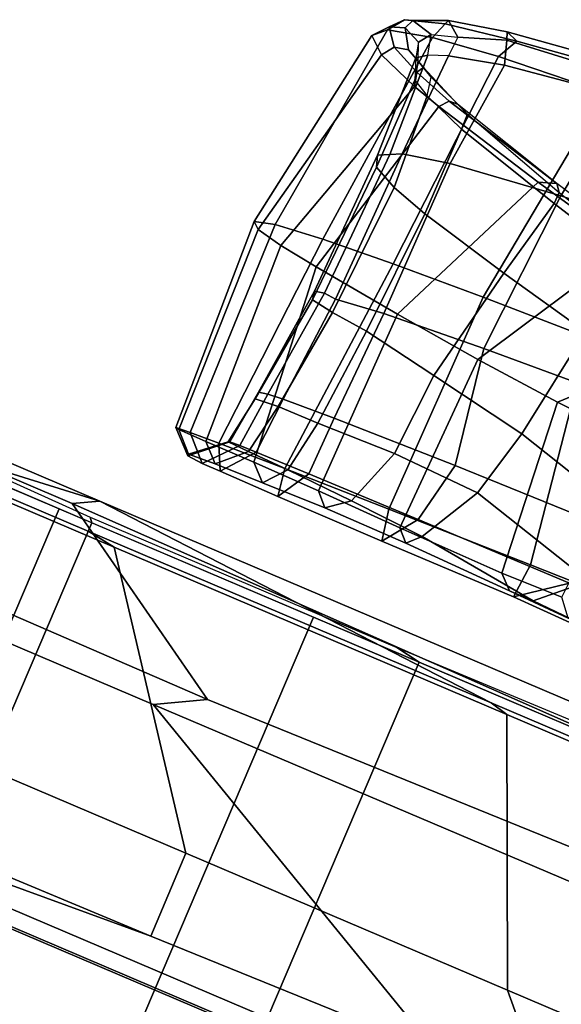
# Model space of a CAD drawing. Units: inches. Extents: x -98 to 102, y -72 to 77.
# Drawn here: x -49 to -47, y 9 to 13 of the extents above; entities that cross this region are included whole.
import ezdxf

# ---------------------------------------------------------------- set-up
doc = ezdxf.new("R2010")
doc.units = ezdxf.units.IN
doc.header["$MEASUREMENT"] = 0
for name, color, linetype in [('SEAT-BASE', 5, 'Continuous'), ('SEAT-FABRIC', 5, 'Continuous'), ('SEAT-FRAME', 5, 'Continuous')]:
    doc.layers.add(name, color=color, linetype=linetype)

# ---------------------------------------------------------------- blocks, each defined once
blk = doc.blocks.new('1SETU_MULTI_5STAR_ARMS_0T')
at = {"layer": 'SEAT-BASE'}
for points in [[(-4.2789, -11.7293, 4.6477), (-1.2538, -1.3594, 8.0987), (-1.233, -1.364, 7.9856), (-4.0846, -11.0681, 4.8238)], [(-4.2789, -11.7293, 4.6477), (-4.2257, -11.7703, 4.7238), (-1.1938, -1.3959, 8.1735), (-1.2538, -1.3594, 8.0987)], [(-4.2789, -11.7293, 4.6477), (-1.2538, -1.3594, 8.0987), (-1.233, -1.364, 7.9856), (-4.0846, -11.0681, 4.8238)], [(-4.2789, -11.7293, 4.6477), (-4.2257, -11.7703, 4.7238), (-1.1938, -1.3959, 8.1735), (-1.2538, -1.3594, 8.0987)], [(-4.0846, -11.0681, 4.8238), (-1.1495, -1.4125, 7.914), (-1.233, -1.364, 7.9856)], [(-4.0846, -11.0681, 4.8238), (-1.1495, -1.4125, 7.914), (-1.233, -1.364, 7.9856)], [(-4.2257, -11.7703, 4.7238), (-3.8627, -11.8882, 4.7639), (-0.5242, -1.6134, 8.2213), (-1.1938, -1.3959, 8.1735)], [(-4.2257, -11.7703, 4.7238), (-3.8627, -11.8882, 4.7639), (-0.5242, -1.6134, 8.2213), (-1.1938, -1.3959, 8.1735)], [(-0.5242, -1.6134, 8.2213), (-3.8627, -11.8882, 4.7639), (-3.4997, -12.0062, 4.7238), (0.1453, -1.831, 8.1735)], [(-0.5242, -1.6134, 8.2213), (-3.8627, -11.8882, 4.7639), (-3.4997, -12.0062, 4.7238), (0.1453, -1.831, 8.1735)], [(0.1453, -1.831, 8.1735), (-3.4997, -12.0062, 4.7238), (-3.4326, -12.0043, 4.6477), (0.2153, -1.8367, 8.0987)], [(0.1453, -1.831, 8.1735), (-3.4997, -12.0062, 4.7238), (-3.4326, -12.0043, 4.6477), (0.2153, -1.8367, 8.0987)], [(0.1958, -1.8283, 7.9856), (0.2153, -1.8367, 8.0987), (-3.4326, -12.0043, 4.6477), (-3.2012, -11.3552, 4.8238)], [(0.1958, -1.8283, 7.9856), (0.2153, -1.8367, 8.0987), (-3.4326, -12.0043, 4.6477), (-3.2012, -11.3552, 4.8238)], [(0.1958, -1.8283, 7.9856), (0.0997, -1.8184, 7.914), (-3.2012, -11.3552, 4.8238), (0.1958, -1.8283, 7.9856)], [(0.1958, -1.8283, 7.9856), (0.0997, -1.8184, 7.914), (-3.2012, -11.3552, 4.8238), (0.1958, -1.8283, 7.9856)], [(-3.5521, -10.9322, 3.5938), (-3.6128, -10.9218, 3.6462), (-0.6919, -1.9324, 5.2504), (-0.6312, -1.9427, 5.1979)], [(-3.5521, -10.9322, 3.5938), (-3.6128, -10.9218, 3.6462), (-0.6919, -1.9324, 5.2504), (-0.6312, -1.9427, 5.1979)], [(-0.576, -1.97, 5.2504), (-3.4969, -10.9595, 3.6462), (-3.5521, -10.9322, 3.5938), (-0.6312, -1.9427, 5.1979)], [(-0.576, -1.97, 5.2504), (-3.4969, -10.9595, 3.6462), (-3.5521, -10.9322, 3.5938), (-0.6312, -1.9427, 5.1979)]]:
    blk.add_3dface(points, dxfattribs=at)
for points, invisible_edges in [([(-1.1495, -1.4125, 7.914), (-0.7855, -1.7516, 7.4174), (-3.7179, -11.167, 4.2852), (-4.0846, -11.0681, 4.8238)], 5), ([(-1.1495, -1.4125, 7.914), (-0.7855, -1.7516, 7.4174), (-3.7179, -11.167, 4.2852), (-4.0846, -11.0681, 4.8238)], 5), ([(-3.7112, -11.1762, 4.0374), (-3.7179, -11.1669, 4.2869), (-0.7855, -1.7516, 7.4174), (-0.7265, -1.8723, 6.7519)], 5), ([(-3.7112, -11.1762, 4.0374), (-3.7179, -11.1669, 4.2869), (-0.7855, -1.7516, 7.4174), (-0.7265, -1.8723, 6.7519)], 5), ([(-3.556, -11.2196, 4.2852), (-0.3941, -1.8788, 7.4174), (0.0997, -1.8184, 7.914), (-3.2012, -11.3552, 4.8238)], 10), ([(-3.556, -11.2196, 4.2852), (-0.3941, -1.8788, 7.4174), (0.0997, -1.8184, 7.914), (-3.2012, -11.3552, 4.8238)], 10), ([(-0.7265, -1.8723, 6.7519), (-0.6919, -1.9324, 5.2504), (-3.6128, -10.9218, 3.6462), (-3.7112, -11.1762, 4.0374)], 5), ([(-0.7265, -1.8723, 6.7519), (-0.6919, -1.9324, 5.2504), (-3.6128, -10.9218, 3.6462), (-3.7112, -11.1762, 4.0374)], 5), ([(-0.3941, -1.8788, 7.4174), (-3.5559, -11.2196, 4.2869), (-3.5667, -11.2231, 4.0374), (-0.5128, -1.9418, 6.7519)], 8), ([(-0.3941, -1.8788, 7.4174), (-3.5559, -11.2196, 4.2869), (-3.5667, -11.2231, 4.0374), (-0.5128, -1.9418, 6.7519)], 8), ([(-3.4969, -10.9595, 3.6462), (-0.576, -1.97, 5.2504), (-0.5128, -1.9418, 6.7519), (-3.5667, -11.2231, 4.0374)], 10), ([(-3.4969, -10.9595, 3.6462), (-0.576, -1.97, 5.2504), (-0.5128, -1.9418, 6.7519), (-3.5667, -11.2231, 4.0374)], 10)]:
    blk.add_3dface(points, dxfattribs=dict(at, invisible_edges=invisible_edges))
at = {"layer": 'SEAT-FABRIC'}
for points in [[(-1.5888, 9.5866, 18.4734), (-3.3819, 9.5866, 18.0428), (-3.3819, -9.5866, 18.0428), (-1.5888, -9.5866, 18.4734)], [(-1.9197, -9.5866, 18.3776), (-3.3772, -9.5866, 18.0237), (-3.3772, 9.5866, 18.0237), (-1.9197, 9.5866, 18.3776)], [(1.4024, -9.5866, 19.066), (-1.9197, -9.5866, 18.3776), (-1.9197, 9.5866, 18.3776), (1.4024, 9.5866, 19.066)], [(0.9117, 9.5866, 18.9944), (-1.5888, 9.5866, 18.4734), (-1.5888, -9.5866, 18.4734), (0.9117, -9.5866, 18.9944)], [(2.432, 9.5866, 19.2588), (0.9117, 9.5866, 18.9944), (0.9117, -9.5866, 18.9944), (2.432, -9.5866, 19.2588)], [(2.5838, -9.5866, 19.2624), (1.4024, -9.5866, 19.066), (1.4024, 9.5866, 19.066), (2.5838, 9.5866, 19.2624)], [(3.189, 9.5866, 19.375), (2.432, 9.5866, 19.2588), (2.432, -9.5866, 19.2588), (3.189, -9.5866, 19.375)], [(3.3143, -9.5866, 19.3716), (2.5838, -9.5866, 19.2624), (2.5838, 9.5866, 19.2624), (3.3143, 9.5866, 19.3716)], [(-1.5074, -9.626, 18.2661), (-1.5888, -9.5866, 18.4734), (0.9117, -9.5866, 18.9944), (1.023, -9.6063, 18.7911)], [(2.4474, -9.6063, 19.0416), (1.023, -9.6063, 18.7911), (0.9117, -9.5866, 18.9944), (2.432, -9.5866, 19.2588)], [(2.4474, -9.6063, 19.0416), (2.432, -9.5866, 19.2588), (3.189, -9.5866, 19.375), (3.3679, -9.626, 19.1713)]]:
    blk.add_3dface(points, dxfattribs=at)
at = {"layer": 'SEAT-FRAME'}
for points in [[(5.0736, -7.8543, 17.9928), (-0.1338, -7.8543, 17.211), (-0.3746, -7.8625, 17.7867), (5.1945, -7.8649, 18.6571)], [(1.507, -8.0593, 18.6202), (5.1945, -7.8649, 18.6571), (-0.3746, -7.8625, 17.7867), (-0.3143, -8.0902, 18.2533)], [(5.0719, -7.933, 17.9133), (-0.093, -7.9331, 17.1382), (-0.1338, -7.8543, 17.211), (5.0736, -7.8543, 17.9928)], [(1.507, -8.0593, 18.6202), (3.921, -8.0417, 18.942), (5.1945, -7.8649, 18.6571)], [(-1.4723, -7.9326, 16.882), (-0.093, -7.9331, 17.1382), (1.8863, -8.9737, 17.4694), (-1.3053, -8.9778, 16.914)], [(4.6409, -8.9746, 17.8599), (1.8863, -8.9737, 17.4694), (-0.093, -7.9331, 17.1382), (5.0719, -7.933, 17.9133)], [(-0.3143, -8.0902, 18.2533), (-1.3941, -8.0781, 17.9658), (-1.3875, -8.4448, 18.2565), (0.0143, -8.4449, 18.603)], [(1.507, -8.0593, 18.6202), (-0.3143, -8.0902, 18.2533), (0.0143, -8.4449, 18.603), (1.5087, -8.4449, 18.9056)], [(1.507, -8.0593, 18.6202), (1.5087, -8.4449, 18.9056), (3.1848, -8.445, 19.1637), (3.921, -8.0417, 18.942)], [(-0.8326, -9.5274, 18.5556), (0.4784, -9.5274, 18.826), (0.0143, -8.4449, 18.603), (-1.3875, -8.4448, 18.2565)], [(2.3032, -9.5274, 19.1578), (1.5087, -8.4449, 18.9056), (0.0143, -8.4449, 18.603), (0.4784, -9.5274, 18.826)], [(2.3032, -9.5274, 19.1578), (3.7637, -9.5273, 19.3491), (3.1848, -8.445, 19.1637), (1.5087, -8.4449, 18.9056)], [(1.681, -9.0856, 18.3059), (-1.4388, -9.1371, 17.6111), (-1.3053, -8.9778, 16.914), (1.8863, -8.9737, 17.4694)], [(1.681, -9.0856, 18.3059), (1.8863, -8.9737, 17.4694), (4.6409, -8.9746, 17.8599), (4.5835, -9.1047, 18.6721)], [(-1.4388, -9.1371, 17.6111), (1.681, -9.0856, 18.3059), (2.5418, -9.6293, 18.8378), (-1.5106, -9.5746, 17.986)], [(4.5835, -9.1047, 18.6721), (4.2125, -9.6309, 19.0261), (2.5418, -9.6293, 18.8378), (1.681, -9.0856, 18.3059)], [(2.4359, -9.685, 18.8668), (0.5596, -9.5472, 18.7217), (-0.7872, -9.5472, 18.4487), (-1.5881, -9.6851, 18.0629)], [(-0.8326, -9.5274, 18.5556), (-0.7872, -9.5472, 18.4487), (0.5596, -9.5472, 18.7217), (0.4784, -9.5274, 18.826)], [(2.3032, -9.5274, 19.1578), (0.4784, -9.5274, 18.826), (0.5596, -9.5472, 18.7217), (2.4282, -9.5472, 19.0584)], [(0.5596, -9.5472, 18.7217), (2.4359, -9.685, 18.8668), (3.7905, -9.5473, 19.233), (2.4282, -9.5472, 19.0584)], [(2.3032, -9.5274, 19.1578), (2.4282, -9.5472, 19.0584), (3.7905, -9.5473, 19.233), (3.7637, -9.5273, 19.3491)], [(4.6939, -9.685, 19.094), (5.2876, -9.5473, 19.2815), (3.7905, -9.5473, 19.233), (2.4359, -9.685, 18.8668)], [(2.5418, -9.6293, 18.8378), (2.4359, -9.685, 18.8668), (-1.5881, -9.6851, 18.0629), (-1.5106, -9.5746, 17.986)], [(2.5418, -9.6293, 18.8378), (4.2125, -9.6309, 19.0261), (4.6939, -9.685, 19.094), (2.4359, -9.685, 18.8668)], [(0.3797, -10.1893, 20.0397), (-0.214, -10.1274, 18.7645), (-0.0107, -9.9929, 18.6772), (0.5659, -10.0181, 20.0595)], [(-0.0909, -9.9827, 25.6732), (0.6497, -10.0012, 25.6647), (0.6365, -10.1564, 25.7329), (-0.1909, -10.1775, 25.7851)], [(0.4524, -10.1488, 25.5462), (0.6497, -10.0012, 25.6647), (-0.0909, -9.9827, 25.6732), (-0.1152, -10.1508, 25.5517)], [(0.3112, -10.007, 19.4489), (0.399, -10.0093, 19.3962), (0.6761, -10.0188, 20.0716), (0.5659, -10.0181, 20.0595)], [(0.4603, -10.081, 19.365), (0.7363, -10.0751, 20.0438), (0.6761, -10.0188, 20.0716), (0.399, -10.0093, 19.3962)], [(0.4524, -10.1488, 25.5462), (1.1535, -10.1454, 25.4432), (1.2611, -9.9994, 25.5417), (0.6497, -10.0012, 25.6647)], [(1.2611, -9.9994, 25.5417), (1.2866, -10.138, 25.5967), (0.6365, -10.1564, 25.7329), (0.6497, -10.0012, 25.6647)], [(1.661, -10.1419, 25.2167), (1.7449, -10.0004, 25.3219), (1.2611, -9.9994, 25.5417), (1.1535, -10.1454, 25.4432)], [(1.2611, -9.9994, 25.5417), (1.7449, -10.0004, 25.3219), (1.7637, -10.1229, 25.3831), (1.2866, -10.138, 25.5967)], [(1.661, -10.1419, 25.2167), (1.9044, -10.1392, 24.9608), (2.0132, -10.0038, 25.0451), (1.7449, -10.0004, 25.3219)], [(2.0132, -10.0038, 25.0451), (2.0656, -10.112, 25.1144), (1.7637, -10.1229, 25.3831), (1.7449, -10.0004, 25.3219)], [(1.9791, -10.1379, 24.8074), (2.0972, -10.0045, 24.8387), (2.0132, -10.0038, 25.0451), (1.9044, -10.1392, 24.9608)], [(1.9791, -10.1379, 24.8074), (2.0244, -10.1366, 24.6329), (2.166, -10.0103, 24.6381), (2.0972, -10.0045, 24.8387)], [(2.0132, -10.0038, 25.0451), (2.0972, -10.0045, 24.8387), (2.1958, -10.1063, 24.8869), (2.0656, -10.112, 25.1144)], [(2.0313, -10.1336, 24.2051), (2.167, -10.0176, 24.2132), (2.166, -10.0103, 24.6381), (2.0244, -10.1366, 24.6329)], [(2.0972, -10.0045, 24.8387), (2.166, -10.0103, 24.6381), (2.2606, -10.1022, 24.6201), (2.1958, -10.1063, 24.8869)], [(2.167, -10.0176, 24.2132), (2.2459, -10.0989, 24.171), (2.2606, -10.1022, 24.6201), (2.166, -10.0103, 24.6381)], [(0.5659, -10.0181, 20.0595), (1.1101, -10.0854, 21.3996), (0.9666, -10.3499, 21.445), (0.3797, -10.1893, 20.0397)], [(0.6761, -10.0188, 20.0716), (1.163, -10.0316, 21.2807), (1.1101, -10.0854, 21.3996), (0.5659, -10.0181, 20.0595)], [(0.7363, -10.0751, 20.0438), (1.2125, -10.0816, 21.2233), (1.163, -10.0316, 21.2807), (0.6761, -10.0188, 20.0716)], [(1.163, -10.0316, 21.2807), (1.5415, -10.0353, 22.2297), (1.4472, -10.1078, 22.2409), (1.1101, -10.0854, 21.3996)], [(1.163, -10.0316, 21.2807), (1.2125, -10.0816, 21.2233), (1.594, -10.0912, 22.1861), (1.5415, -10.0353, 22.2297)], [(1.5415, -10.0353, 22.2297), (1.8285, -10.0296, 23.0098), (1.7496, -10.1228, 23.067), (1.4472, -10.1078, 22.2409)], [(1.8285, -10.0296, 23.0098), (1.5415, -10.0353, 22.2297), (1.594, -10.0912, 22.1861), (1.8969, -10.0957, 22.9682)], [(1.8285, -10.0296, 23.0098), (2.0458, -10.024, 23.6533), (1.9352, -10.1295, 23.6814), (1.7496, -10.1228, 23.067)], [(1.8285, -10.0296, 23.0098), (1.8969, -10.0957, 22.9682), (2.12, -10.0972, 23.6207), (2.0458, -10.024, 23.6533)], [(2.0313, -10.1336, 24.2051), (1.9352, -10.1295, 23.6814), (2.0458, -10.024, 23.6533), (2.167, -10.0176, 24.2132)], [(2.167, -10.0176, 24.2132), (2.0458, -10.024, 23.6533), (2.12, -10.0972, 23.6207), (2.2459, -10.0989, 24.171)], [(0.8035, -10.8411, 20.3422), (0.7363, -10.0751, 20.0438), (0.4603, -10.081, 19.365), (0.4149, -10.8187, 19.5053)], [(0.8035, -10.8411, 20.3422), (1.1886, -10.8754, 21.2055), (1.2125, -10.0816, 21.2233), (0.7363, -10.0751, 20.0438)], [(1.1101, -10.0854, 21.3996), (1.4472, -10.1078, 22.2409), (1.3589, -10.366, 22.314), (0.9666, -10.3499, 21.445)], [(1.5792, -10.9187, 22.1235), (1.594, -10.0912, 22.1861), (1.2125, -10.0816, 21.2233), (1.1886, -10.8754, 21.2055)], [(1.5792, -10.9187, 22.1235), (1.9788, -10.9678, 23.1201), (1.8969, -10.0957, 22.9682), (1.594, -10.0912, 22.1861)], [(1.8969, -10.0957, 22.9682), (1.9788, -10.9678, 23.1201), (2.1526, -10.9931, 23.6297), (2.12, -10.0972, 23.6207)], [(2.1526, -10.9931, 23.6297), (2.2694, -11.0184, 24.117), (2.2459, -10.0989, 24.171), (2.12, -10.0972, 23.6207)], [(2.2985, -11.043, 24.5586), (2.2606, -10.1022, 24.6201), (2.2459, -10.0989, 24.171), (2.2694, -11.0184, 24.117)], [(1.2716, -11.1282, 25.625), (0.7875, -11.1461, 25.7357), (0.6365, -10.1564, 25.7329), (1.2866, -10.138, 25.5967)], [(1.661, -10.1419, 25.2167), (1.1535, -10.1454, 25.4432), (1.1001, -10.42, 25.4462), (1.6548, -10.4035, 25.2016)], [(1.2716, -11.1282, 25.625), (1.2866, -10.138, 25.5967), (1.7637, -10.1229, 25.3831), (1.6808, -11.109, 25.4585)], [(1.4472, -10.1078, 22.2409), (1.7496, -10.1228, 23.067), (1.7104, -10.3565, 23.1553), (1.3589, -10.366, 22.314)], [(1.9044, -10.1392, 24.9608), (1.661, -10.1419, 25.2167), (1.6548, -10.4035, 25.2016), (1.8867, -10.3923, 24.9455)], [(1.999, -11.0884, 25.2297), (1.6808, -11.109, 25.4585), (1.7637, -10.1229, 25.3831), (2.0656, -10.112, 25.1144)], [(1.7496, -10.1228, 23.067), (1.9352, -10.1295, 23.6814), (1.8942, -10.3563, 23.7208), (1.7104, -10.3565, 23.1553)], [(1.9044, -10.1392, 24.9608), (1.8867, -10.3923, 24.9455), (1.9549, -10.3869, 24.7951), (1.9791, -10.1379, 24.8074)], [(1.9352, -10.1295, 23.6814), (2.0313, -10.1336, 24.2051), (1.9977, -10.3472, 24.224), (1.8942, -10.3563, 23.7208)], [(2.0244, -10.1366, 24.6329), (1.9791, -10.1379, 24.8074), (1.9549, -10.3869, 24.7951), (1.9946, -10.3788, 24.6249)], [(1.9946, -10.3788, 24.6249), (1.9977, -10.3472, 24.224), (2.0313, -10.1336, 24.2051), (2.0244, -10.1366, 24.6329)], [(1.999, -11.0884, 25.2297), (2.0656, -10.112, 25.1144), (2.1958, -10.1063, 24.8869), (2.2101, -11.0664, 24.9318)], [(2.2985, -11.043, 24.5586), (2.2101, -11.0664, 24.9318), (2.1958, -10.1063, 24.8869), (2.2606, -10.1022, 24.6201)], [(-0.3405, -11.1782, 25.8167), (-0.1909, -10.1775, 25.7851), (0.6365, -10.1564, 25.7329), (0.7875, -11.1461, 25.7357)], [(0.4524, -10.1488, 25.5462), (0.4856, -10.4302, 25.5361), (1.1001, -10.42, 25.4462), (1.1535, -10.1454, 25.4432)], [(0.164, -10.4568, 20.0495), (0.3797, -10.1893, 20.0397), (0.9666, -10.3499, 21.445), (0.8907, -10.6566, 21.5738)], [(0.8907, -10.6566, 21.5738), (0.9666, -10.3499, 21.445), (1.3589, -10.366, 22.314), (1.3339, -10.7387, 22.532)], [(1.8379, -10.8159, 23.8148), (1.8942, -10.3563, 23.7208), (1.9977, -10.3472, 24.224), (1.9379, -10.8326, 24.2662)], [(1.9451, -10.8701, 24.6397), (1.9379, -10.8326, 24.2662), (1.9977, -10.3472, 24.224), (1.9946, -10.3788, 24.6249)], [(1.3339, -10.7387, 22.532), (1.3589, -10.366, 22.314), (1.7104, -10.3565, 23.1553), (1.6726, -10.7997, 23.3342)], [(1.8489, -10.8735, 24.9459), (1.8867, -10.3923, 24.9455), (1.6548, -10.4035, 25.2016), (1.6344, -10.8988, 25.1892)], [(1.8379, -10.8159, 23.8148), (1.6726, -10.7997, 23.3342), (1.7104, -10.3565, 23.1553), (1.8942, -10.3563, 23.7208)], [(1.8489, -10.8735, 24.9459), (1.9025, -10.8788, 24.7801), (1.9549, -10.3869, 24.7951), (1.8867, -10.3923, 24.9455)], [(1.9451, -10.8701, 24.6397), (1.9946, -10.3788, 24.6249), (1.9549, -10.3869, 24.7951), (1.9025, -10.8788, 24.7801)], [(0.5039, -10.9612, 25.5231), (1.1824, -10.9277, 25.4031), (1.1001, -10.42, 25.4462), (0.4856, -10.4302, 25.5361)], [(1.6344, -10.8988, 25.1892), (1.6548, -10.4035, 25.2016), (1.1001, -10.42, 25.4462), (1.1824, -10.9277, 25.4031)], [(0.164, -10.4568, 20.0495), (0.8907, -10.6566, 21.5738), (0.8114, -11.1639, 21.6703), (-0.0166, -10.9792, 20.1172)], [(0.8907, -10.6566, 21.5738), (1.3339, -10.7387, 22.532), (1.2301, -11.2582, 22.5079), (0.8114, -11.1639, 21.6703)], [(1.3339, -10.7387, 22.532), (1.6726, -10.7997, 23.3342), (1.6402, -11.3588, 23.414), (1.2301, -11.2582, 22.5079)], [(1.8379, -10.8159, 23.8148), (1.8051, -11.4104, 23.8658), (1.6402, -11.3588, 23.414), (1.6726, -10.7997, 23.3342)], [(1.8379, -10.8159, 23.8148), (1.9379, -10.8326, 24.2662), (1.9087, -11.4613, 24.2884), (1.8051, -11.4104, 23.8658)], [(0.4149, -10.8187, 19.5053), (0.8035, -10.8411, 20.3422), (0.2134, -11.4417, 20.2236), (-0.1177, -11.3713, 19.5898)], [(0.4149, -10.8187, 19.5053), (-0.1177, -11.3713, 19.5898), (0.2134, -11.4417, 20.2236), (0.8035, -10.8411, 20.3422)], [(1.1886, -10.8754, 21.2055), (0.8035, -10.8411, 20.3422), (0.2134, -11.4417, 20.2236), (0.7873, -11.5666, 21.3326)], [(1.9451, -10.8701, 24.6397), (1.9246, -11.5104, 24.6601), (1.9087, -11.4613, 24.2884), (1.9379, -10.8326, 24.2662)], [(1.1886, -10.8754, 21.2055), (0.7873, -11.5666, 21.3326), (1.2481, -11.6733, 22.2416), (1.5792, -10.9187, 22.1235)], [(1.6344, -10.8988, 25.1892), (1.1824, -10.9277, 25.4031), (1.1359, -11.6579, 25.4078), (1.6253, -11.5998, 25.1903)], [(1.8489, -10.8735, 24.9459), (1.6344, -10.8988, 25.1892), (1.6253, -11.5998, 25.1903), (1.8295, -11.5567, 24.9613)], [(1.8489, -10.8735, 24.9459), (1.8295, -11.5567, 24.9613), (1.8771, -11.5335, 24.8107), (1.9025, -10.8788, 24.7801)], [(1.9451, -10.8701, 24.6397), (1.9025, -10.8788, 24.7801), (1.8771, -11.5335, 24.8107), (1.9246, -11.5104, 24.6601)], [(0.5039, -10.9612, 25.5231), (0.4988, -11.7096, 25.5174), (1.1359, -11.6579, 25.4078), (1.1824, -10.9277, 25.4031)], [(1.9788, -10.9678, 23.1201), (1.5792, -10.9187, 22.1235), (1.2481, -11.6733, 22.2416), (1.7658, -11.8044, 23.3011)], [(1.9788, -10.9678, 23.1201), (1.7658, -11.8044, 23.3011), (1.8946, -11.8423, 23.5969), (2.1526, -10.9931, 23.6297)], [(2.2694, -11.0184, 24.117), (2.1526, -10.9931, 23.6297), (1.8946, -11.8423, 23.5969), (2.0771, -11.9113, 24.1222)], [(2.2694, -11.0184, 24.117), (2.0771, -11.9113, 24.1222), (2.1475, -11.9711, 24.5622), (2.2985, -11.043, 24.5586)], [(1.9062, -12.0647, 25.1992), (1.999, -11.0884, 25.2297), (2.2101, -11.0664, 24.9318), (2.096, -12.0198, 24.9047)], [(2.2101, -11.0664, 24.9318), (2.2985, -11.043, 24.5586), (2.1475, -11.9711, 24.5622), (2.096, -12.0198, 24.9047)], [(1.1373, -12.1378, 25.603), (1.2716, -11.1282, 25.625), (1.6808, -11.109, 25.4585), (1.6144, -12.1015, 25.4184)], [(1.9062, -12.0647, 25.1992), (1.6144, -12.1015, 25.4184), (1.6808, -11.109, 25.4585), (1.999, -11.0884, 25.2297)], [(1.1373, -12.1378, 25.603), (0.5023, -12.1689, 25.7186), (0.7875, -11.1461, 25.7357), (1.2716, -11.1282, 25.625)], [(1.1494, -11.616, 22.3678), (0.7211, -11.5059, 21.5083), (0.8114, -11.1639, 21.6703), (1.2301, -11.2582, 22.5079)], [(1.1494, -11.616, 22.3678), (1.2301, -11.2582, 22.5079), (1.6402, -11.3588, 23.414), (1.6377, -11.7529, 23.4038)], [(1.8295, -11.8269, 23.9185), (1.6377, -11.7529, 23.4038), (1.6402, -11.3588, 23.414), (1.8051, -11.4104, 23.8658)], [(1.8295, -11.8269, 23.9185), (1.8051, -11.4104, 23.8658), (1.9087, -11.4613, 24.2884), (1.9032, -11.8682, 24.1922)], [(1.9366, -11.9569, 24.7167), (1.9032, -11.8682, 24.1922), (1.9087, -11.4613, 24.2884), (1.9246, -11.5104, 24.6601)], [(1.1481, -11.6676, 22.3236), (0.6754, -11.539, 21.4008), (0.7211, -11.5059, 21.5083), (1.1494, -11.616, 22.3678)], [(1.9366, -11.9569, 24.7167), (1.9246, -11.5104, 24.6601), (1.8771, -11.5335, 24.8107), (1.8939, -11.9878, 24.8753)], [(0.716, -11.5851, 21.3801), (1.1721, -11.6992, 22.276), (1.1481, -11.6676, 22.3236), (0.6754, -11.539, 21.4008)], [(0.7873, -11.5666, 21.3326), (0.716, -11.5851, 21.3801), (1.1721, -11.6992, 22.276), (1.2481, -11.6733, 22.2416)], [(1.8127, -12.0203, 25.0249), (1.8295, -11.5567, 24.9613), (1.6253, -11.5998, 25.1903), (1.5759, -12.0769, 25.2442)], [(1.8127, -12.0203, 25.0249), (1.8939, -11.9878, 24.8753), (1.8771, -11.5335, 24.8107), (1.8295, -11.5567, 24.9613)], [(1.0634, -12.1514, 25.4437), (1.5759, -12.0769, 25.2442), (1.6253, -11.5998, 25.1903), (1.1359, -11.6579, 25.4078)], [(1.1494, -11.616, 22.3678), (1.6377, -11.7529, 23.4038), (1.6392, -11.8221, 23.3539), (1.1481, -11.6676, 22.3236)], [(1.0634, -12.1514, 25.4437), (1.1359, -11.6579, 25.4078), (0.4988, -11.7096, 25.5174), (0.339, -12.2203, 25.5291)], [(1.6392, -11.8221, 23.3539), (1.1481, -11.6676, 22.3236), (1.1721, -11.6992, 22.276), (1.6963, -11.8454, 23.3343)], [(1.1721, -11.6992, 22.276), (1.7333, -11.8428, 23.3213), (1.7658, -11.8044, 23.3011), (1.2481, -11.6733, 22.2416)], [(1.1721, -11.6992, 22.276), (1.6963, -11.8454, 23.3343), (1.7333, -11.8428, 23.3213)], [(1.8447, -11.9067, 23.9008), (1.6392, -11.8221, 23.3539), (1.6377, -11.7529, 23.4038), (1.8295, -11.8269, 23.9185)], [(1.6392, -11.8221, 23.3539), (1.8447, -11.9067, 23.9008), (1.8911, -11.9322, 23.8707), (1.6963, -11.8454, 23.3343)], [(1.7333, -11.8428, 23.3213), (1.9093, -11.9028, 23.738), (1.8946, -11.8423, 23.5969), (1.7658, -11.8044, 23.3011)], [(1.7333, -11.8428, 23.3213), (1.6963, -11.8454, 23.3343), (1.8911, -11.9322, 23.8707), (1.9093, -11.9028, 23.738)], [(1.9032, -11.8682, 24.1922), (1.8295, -11.8269, 23.9185), (1.8447, -11.9067, 23.9008), (1.9231, -11.9484, 24.1586)], [(2.0404, -11.9626, 24.137), (2.0771, -11.9113, 24.1222), (1.8946, -11.8423, 23.5969), (1.9093, -11.9028, 23.738)], [(1.9032, -11.8682, 24.1922), (1.9231, -11.9484, 24.1586), (1.9535, -12.0231, 24.6468), (1.9366, -11.9569, 24.7167)], [(1.9231, -11.9484, 24.1586), (1.9793, -11.9771, 24.1483), (1.8911, -11.9322, 23.8707), (1.8447, -11.9067, 23.9008)], [(1.9093, -11.9028, 23.738), (1.8911, -11.9322, 23.8707), (1.9793, -11.9771, 24.1483), (2.0404, -11.9626, 24.137)], [(1.9231, -11.9484, 24.1586), (1.9535, -12.0231, 24.6468), (2.0299, -12.0577, 24.6043), (1.9793, -11.9771, 24.1483)], [(2.0404, -11.9626, 24.137), (2.0933, -12.0347, 24.5664), (2.1475, -11.9711, 24.5622), (2.0771, -11.9113, 24.1222)], [(1.8939, -11.9878, 24.8753), (1.9167, -12.0749, 24.8645), (1.8072, -12.1091, 25.0631), (1.8127, -12.0203, 25.0249)], [(1.9535, -12.0231, 24.6468), (1.9366, -11.9569, 24.7167), (1.8939, -11.9878, 24.8753), (1.9167, -12.0749, 24.8645)], [(2.0404, -11.9626, 24.137), (1.9793, -11.9771, 24.1483), (2.0299, -12.0577, 24.6043), (2.0933, -12.0347, 24.5664)], [(2.0451, -12.0886, 24.899), (2.096, -12.0198, 24.9047), (2.1475, -11.9711, 24.5622), (2.0933, -12.0347, 24.5664)], [(1.8072, -12.1091, 25.0631), (1.8127, -12.0203, 25.0249), (1.5759, -12.0769, 25.2442), (1.6098, -12.1795, 25.2572)], [(2.0451, -12.0886, 24.899), (1.8788, -12.1402, 25.1659), (1.9062, -12.0647, 25.1992), (2.096, -12.0198, 24.9047)], [(1.9167, -12.0749, 24.8645), (2.0108, -12.0987, 24.8193), (2.0299, -12.0577, 24.6043), (1.9535, -12.0231, 24.6468)], [(2.0451, -12.0886, 24.899), (2.0933, -12.0347, 24.5664), (2.0299, -12.0577, 24.6043), (2.0108, -12.0987, 24.8193)], [(1.0726, -12.2348, 25.4575), (1.6098, -12.1795, 25.2572), (1.5759, -12.0769, 25.2442), (1.0634, -12.1514, 25.4437)], [(1.6144, -12.1015, 25.4184), (1.9062, -12.0647, 25.1992), (1.8788, -12.1402, 25.1659), (1.5681, -12.1921, 25.3871)], [(1.9167, -12.0749, 24.8645), (1.8072, -12.1091, 25.0631), (1.8709, -12.1583, 25.0904), (2.0108, -12.0987, 24.8193)], [(1.5681, -12.1921, 25.3871), (1.0877, -12.2559, 25.5708), (1.1373, -12.1378, 25.603), (1.6144, -12.1015, 25.4184)], [(1.6098, -12.1795, 25.2572), (1.6212, -12.2126, 25.2976), (1.8709, -12.1583, 25.0904), (1.8072, -12.1091, 25.0631)], [(2.0451, -12.0886, 24.899), (2.0108, -12.0987, 24.8193), (1.8709, -12.1583, 25.0904), (1.8788, -12.1402, 25.1659)], [(1.8788, -12.1402, 25.1659), (1.8709, -12.1583, 25.0904), (1.6212, -12.2126, 25.2976), (1.5681, -12.1921, 25.3871)], [(1.6098, -12.1795, 25.2572), (1.0726, -12.2348, 25.4575), (1.0059, -12.2939, 25.5254), (1.6212, -12.2126, 25.2976)], [(1.5681, -12.1921, 25.3871), (1.6212, -12.2126, 25.2976), (1.0059, -12.2939, 25.5254), (1.0877, -12.2559, 25.5708)]]:
    blk.add_3dface(points, dxfattribs=at)

msp = doc.modelspace()

# ---------------------------------------------------------------- block references
at = {"rotation": 156.9208504035929}
msp.add_blockref('1SETU_MULTI_5STAR_ARMS_0T', (-50.0438, 0.8986), dxfattribs=at)

doc.saveas('drawing.dxf')
